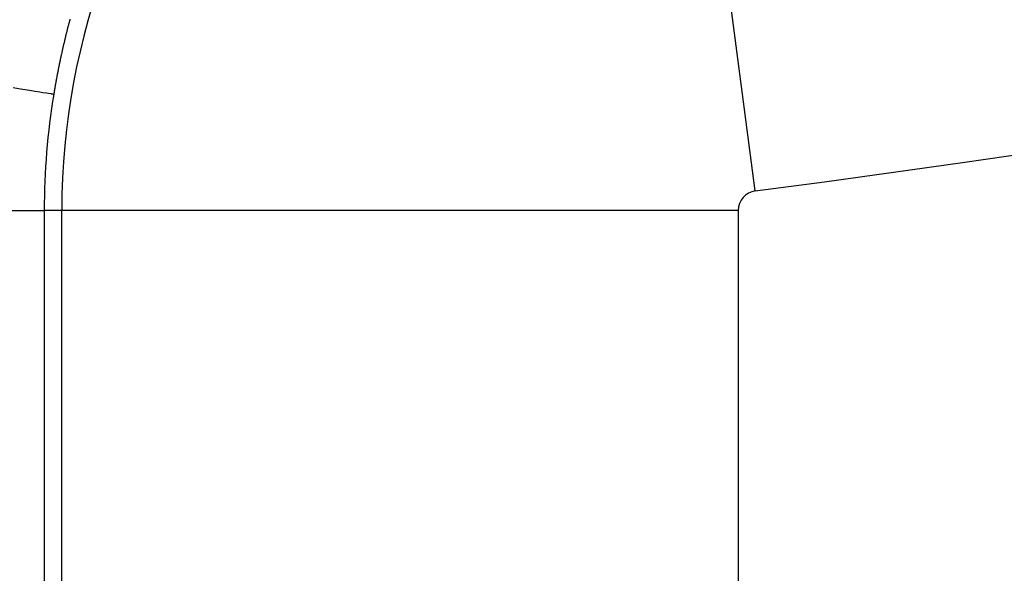
# Model space of a CAD drawing. Extents: x 24 to 639, y -278 to 196.
# Drawn here: x 575 to 577, y -110 to -109 of the extents above; entities that cross this region are included whole.
import ezdxf

# ---------------------------------------------------------------- set-up
doc = ezdxf.new("R2010")
doc.units = 0
doc.linetypes.add('DASHED', pattern=[11.05, 8.7, -2.35])
doc.layers.get('0').update_dxf_attribs({"linetype": 'CONTINUOUS'})
doc.layers.add('NEVIDI', color=4, linetype='DASHED')

msp = doc.modelspace()

# ---------------------------------------------------------------- linework, layer by layer
at = {"color": 2}
for radius, start, end in [(65, 189.081362, 350.918638), (70, 189.043606, 350.956394)]:
    msp.add_arc((569.52528, -56), radius, start, end, dxfattribs=at)
at = {"layer": 'NEVIDI', "color": 7, "linetype": 'CONTINUOUS'}
for p, q in [((576.518445, -108.988293), (576.283075, -107.204854)), ((574.690637, -108.552068), (574.690427, -108.552886)), ((574.691392, -108.54914), (574.690637, -108.552068)), ((574.691438, -108.548962), (574.691392, -108.54914)), ((574.691947, -108.547001), (574.691438, -108.548962)), ((574.692457, -108.545042), (574.691947, -108.547001)), ((574.692969, -108.543083), (574.692457, -108.545042)), ((574.693717, -108.540235), (574.692969, -108.543083)), ((574.693999, -108.539167), (574.693717, -108.540235)), ((574.694517, -108.537211), (574.693999, -108.539167)), ((574.695036, -108.535256), (574.694517, -108.537211)), ((574.69532, -108.53419), (574.695036, -108.535256)), ((574.69608, -108.531348), (574.69532, -108.53419)), ((574.68451, -108.576504), (574.684029, -108.578478)), ((574.684631, -108.576011), (574.68451, -108.576504)), ((574.684993, -108.574531), (574.684631, -108.576011)), ((574.685478, -108.572559), (574.684993, -108.574531)), ((574.685965, -108.570588), (574.685478, -108.572559)), ((574.686127, -108.569931), (574.685965, -108.570588)), ((574.686854, -108.567006), (574.686127, -108.569931)), ((574.686944, -108.566648), (574.686854, -108.567006)), ((574.687436, -108.564679), (574.686944, -108.566648)), ((574.68793, -108.562712), (574.687436, -108.564679)), ((574.68838, -108.560924), (574.68793, -108.562712)), ((574.688425, -108.560745), (574.68838, -108.560924)), ((574.688923, -108.558779), (574.688425, -108.560745)), ((574.689089, -108.558124), (574.688923, -108.558779)), ((574.689422, -108.556814), (574.689089, -108.558124)), ((574.689924, -108.55485), (574.689422, -108.556814)), ((574.690427, -108.552886), (574.689924, -108.55485)), ((574.678209, -108.603055), (574.677529, -108.606018)), ((574.6784, -108.602228), (574.678209, -108.603055)), ((574.678859, -108.600244), (574.6784, -108.602228)), ((574.67932, -108.598261), (574.678859, -108.600244)), ((574.679628, -108.59694), (574.67932, -108.598261)), ((574.679782, -108.596279), (574.679628, -108.59694)), ((574.680247, -108.594298), (574.679782, -108.596279)), ((574.680289, -108.594118), (574.680247, -108.594298)), ((574.680713, -108.592317), (574.680289, -108.594118)), ((574.681181, -108.590338), (574.680713, -108.592317)), ((574.681651, -108.588359), (574.681181, -108.590338)), ((574.681769, -108.587864), (574.681651, -108.588359)), ((574.682439, -108.585063), (574.681769, -108.587864)), ((574.682597, -108.584404), (574.682439, -108.585063)), ((574.683073, -108.582428), (574.682597, -108.584404)), ((574.68355, -108.580452), (574.683073, -108.582428)), ((574.683909, -108.578971), (574.68355, -108.580452)), ((574.684029, -108.578478), (574.683909, -108.578971)), ((574.672133, -108.630269), (574.671741, -108.632084)), ((574.672172, -108.630088), (574.672133, -108.630269)), ((574.672605, -108.628092), (574.672172, -108.630088)), ((574.673039, -108.626098), (574.672605, -108.628092)), ((574.673476, -108.624104), (574.673039, -108.626098)), ((574.674114, -108.621206), (574.673476, -108.624104)), ((574.674354, -108.62012), (574.674114, -108.621206)), ((574.674796, -108.618128), (574.674354, -108.62012)), ((574.67524, -108.616138), (574.674796, -108.618128)), ((574.675483, -108.615053), (574.67524, -108.616138)), ((574.676134, -108.61216), (574.675483, -108.615053)), ((574.676583, -108.610172), (574.676134, -108.61216)), ((574.677035, -108.608185), (574.676583, -108.610172)), ((574.677488, -108.606198), (574.677035, -108.608185)), ((574.677529, -108.606018), (574.677488, -108.606198)), ((574.66672, -108.656097), (574.666415, -108.657601)), ((574.667128, -108.654092), (574.66672, -108.656097)), ((574.667538, -108.652087), (574.667128, -108.654092)), ((574.667675, -108.651419), (574.667538, -108.652087)), ((574.668288, -108.648444), (574.667675, -108.651419)), ((574.668363, -108.64808), (574.668288, -108.648444)), ((574.668779, -108.646078), (574.668363, -108.64808)), ((574.669196, -108.644076), (574.668779, -108.646078)), ((574.669578, -108.642257), (574.669196, -108.644076)), ((574.669616, -108.642075), (574.669578, -108.642257)), ((574.670037, -108.640076), (574.669616, -108.642075)), ((574.670191, -108.639348), (574.670037, -108.640076)), ((574.67046, -108.638076), (574.670191, -108.639348)), ((574.670885, -108.636078), (574.67046, -108.638076)), ((574.671312, -108.63408), (574.670885, -108.636078)), ((574.671507, -108.633173), (574.671312, -108.63408)), ((574.671741, -108.632084), (574.671507, -108.633173)), ((574.66159, -108.682236), (574.661209, -108.684252)), ((574.661973, -108.680221), (574.66159, -108.682236)), ((574.662218, -108.678939), (574.661973, -108.680221)), ((574.662358, -108.678206), (574.662218, -108.678939)), ((574.662745, -108.676193), (574.662358, -108.678206)), ((574.66278, -108.67601), (574.662745, -108.676193)), ((574.663134, -108.67418), (574.66278, -108.67601)), ((574.663525, -108.672167), (574.663134, -108.67418)), ((574.663917, -108.670156), (574.663525, -108.672167)), ((574.663989, -108.66979), (574.663917, -108.670156)), ((574.664576, -108.666805), (574.663989, -108.66979)), ((574.664709, -108.666135), (574.664576, -108.666805)), ((574.665107, -108.664126), (574.664709, -108.666135)), ((574.665507, -108.662118), (574.665107, -108.664126)), ((574.665809, -108.660612), (574.665507, -108.662118)), ((574.66591, -108.66011), (574.665809, -108.660612)), ((574.666314, -108.658103), (574.66591, -108.66011)), ((574.666415, -108.657601), (574.666314, -108.658103)), ((574.656785, -108.708499), (574.656429, -108.710525)), ((574.657113, -108.706644), (574.656785, -108.708499)), ((574.657143, -108.706475), (574.657113, -108.706644)), ((574.657503, -108.704451), (574.657143, -108.706475)), ((574.657653, -108.703608), (574.657503, -108.704451)), ((574.657865, -108.702428), (574.657653, -108.703608)), ((574.658228, -108.700405), (574.657865, -108.702428)), ((574.658594, -108.698384), (574.658228, -108.700405)), ((574.658778, -108.697373), (574.658594, -108.698384)), ((574.659332, -108.694342), (574.658778, -108.697373)), ((574.659703, -108.692323), (574.659332, -108.694342)), ((574.660077, -108.690304), (574.659703, -108.692323)), ((574.660452, -108.688286), (574.660077, -108.690304)), ((574.660486, -108.688102), (574.660452, -108.688286)), ((574.661036, -108.685168), (574.660486, -108.688102)), ((574.661209, -108.684252), (574.661036, -108.685168)), ((574.54528, -108.713033), (574.564952, -108.716284)), ((574.564952, -108.716284), (574.576691, -108.718224)), ((574.576691, -108.718224), (574.593433, -108.72099)), ((574.593433, -108.72099), (574.602878, -108.722551)), ((574.602878, -108.722551), (574.60299, -108.72257)), ((574.60299, -108.72257), (574.616346, -108.724776)), ((574.616346, -108.724776), (574.623732, -108.725996)), ((574.623732, -108.725996), (574.633861, -108.727669)), ((574.633861, -108.727669), (574.639196, -108.728549)), ((574.639196, -108.728549), (574.644961, -108.7295)), ((574.644961, -108.7295), (574.646024, -108.729675)), ((574.646024, -108.729675), (574.649247, -108.730205)), ((574.649247, -108.730205), (574.652685, -108.730769)), ((574.652685, -108.730769), (574.652975, -108.730816)), ((574.653311, -108.728784), (574.652975, -108.730816)), ((574.65365, -108.726752), (574.653311, -108.728784)), ((574.653928, -108.72509), (574.65365, -108.726752)), ((574.65399, -108.724721), (574.653928, -108.72509)), ((574.654333, -108.722691), (574.65399, -108.724721)), ((574.654427, -108.722137), (574.654333, -108.722691)), ((574.654677, -108.720662), (574.654427, -108.722137)), ((574.655024, -108.718633), (574.654677, -108.720662)), ((574.655372, -108.716605), (574.655024, -108.718633)), ((574.655499, -108.715867), (574.655372, -108.716605)), ((574.656016, -108.712888), (574.655499, -108.715867)), ((574.656074, -108.712551), (574.656016, -108.712888)), ((574.656429, -108.710525), (574.656074, -108.712551)), ((572.628823, -109.040079), (574.627605, -109.040079)), ((574.674141, -109.040079), (574.627605, -109.040079)), ((574.627605, -109.040079), (574.627605, -118.609903)), ((576.473044, -109.040079), (574.674141, -109.040079)), ((574.674141, -118.609903), (574.674141, -109.040079)), ((576.473044, -109.040079), (576.473044, -118.609903))]:
    msp.add_line(p, q, dxfattribs=at)
for centre, radius, start, end in [((569.52528, -56), 53.447764, 277.5182, 302.857603), ((576.52528, -109.040079), 1.851139, 97.5182, 180), ((576.52528, -109.040079), 1.897675, 170.620705, 180), ((569.52528, -56), 63.052236, 276.37937, 303.180781), ((576.52528, -109.040079), 0.052236, 97.5182, 180)]:
    msp.add_arc(centre, radius, start, end, dxfattribs=at)

doc.saveas('drawing.dxf')
